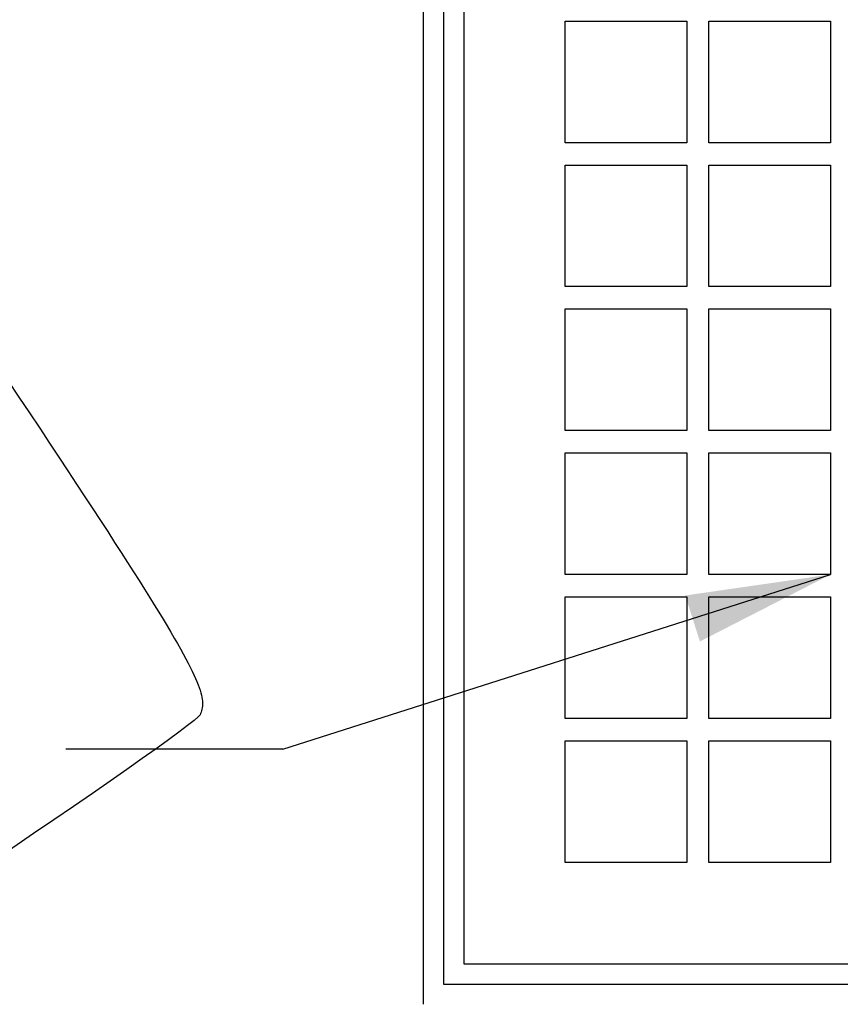
# Model space of a CAD drawing. Units: millimetres. Extents: x 0 to 291, y 0 to 204.
# Drawn here: x 83 to 97, y 28 to 45 of the extents above; entities that cross this region are included whole.
import ezdxf
from ezdxf import colors
from ezdxf.entities.mleader import LeaderData, LeaderLine
from ezdxf.math import Vec2, Vec3

# ---------------------------------------------------------------- set-up
doc = ezdxf.new("R2010")
doc.units = ezdxf.units.MM
for name, color, linetype in [('Predeterminado', 7, 'Continuous'), ('TAPA-FDDM', 7, 'Continuous'), ('TAPA-FDDT', 7, 'Continuous')]:
    doc.layers.add(name, color=color, linetype=linetype)

# ---------------------------------------------------------------- blocks, each defined once
blk = doc.blocks.new('SEANNOT_GROUP1')
at = {"layer": 'Predeterminado', "linetype": 'Continuous'}
blk.add_hatch(color=7, dxfattribs=at).paths.add_polyline_path([(94.917, 34.739), (97.173, 35.895), (94.664, 35.533)])
at = {"layer": 'Predeterminado', "color": 7, "linetype": 'Continuous'}
blk.add_line((87.715, 32.881), (83.965, 32.881), dxfattribs=at)
blk.add_lwpolyline([(87.715, 32.881), (97.173, 35.895)], dxfattribs=at)
blk = doc.blocks.new('_DOT')
at = {"color": 0}
blk.add_line((0, 0), (-1, 0), dxfattribs=at)
at = {"color": 0, "const_width": 0.333}
blk.add_lwpolyline([(-0.1665, 0, 1), (0.1665, 0, 1)], format="xyb", close=True, dxfattribs=at)
blk = doc.blocks.new('SE')
at = {"layer": 'TAPA-FDDM', "color": 7, "linetype": 'Continuous'}
for p, q in [((90.138, 99.875), (90.138, 28.475)), ((90.488, 99.525), (90.488, 28.825)), ((90.488, 28.825), (175.188, 28.825))]:
    blk.add_line(p, q, dxfattribs=at)
at = {"layer": 'TAPA-FDDT', "color": 7, "linetype": 'Continuous'}
for p, q in [((90.838, 99.175), (90.838, 29.175)), ((92.588, 43.35), (92.588, 45.45)), ((92.588, 45.45), (94.688, 45.45)), ((94.688, 45.45), (94.688, 43.35)), ((95.073, 43.35), (95.073, 45.45)), ((95.073, 45.45), (97.173, 45.45)), ((97.173, 45.45), (97.173, 43.35)), ((94.688, 43.35), (92.588, 43.35)), ((97.173, 43.35), (95.073, 43.35)), ((92.588, 40.865), (92.588, 42.965)), ((92.588, 42.965), (94.688, 42.965)), ((94.688, 42.965), (94.688, 40.865)), ((95.073, 40.865), (95.073, 42.965)), ((95.073, 42.965), (97.173, 42.965)), ((97.173, 42.965), (97.173, 40.865)), ((94.688, 40.865), (92.588, 40.865)), ((97.173, 40.865), (95.073, 40.865)), ((92.588, 38.38), (92.588, 40.48)), ((92.588, 40.48), (94.688, 40.48)), ((94.688, 40.48), (94.688, 38.38)), ((95.073, 38.38), (95.073, 40.48)), ((95.073, 40.48), (97.173, 40.48)), ((97.173, 40.48), (97.173, 38.38)), ((94.688, 38.38), (92.588, 38.38)), ((97.173, 38.38), (95.073, 38.38)), ((92.588, 35.895), (92.588, 37.995)), ((92.588, 37.995), (94.688, 37.995)), ((94.688, 37.995), (94.688, 35.895)), ((95.073, 35.895), (95.073, 37.995)), ((95.073, 37.995), (97.173, 37.995)), ((97.173, 37.995), (97.173, 35.895)), ((94.688, 35.895), (92.588, 35.895)), ((97.173, 35.895), (95.073, 35.895)), ((92.588, 33.41), (92.588, 35.51)), ((92.588, 35.51), (94.688, 35.51)), ((94.688, 35.51), (94.688, 33.41)), ((95.073, 33.41), (95.073, 35.51)), ((95.073, 35.51), (97.173, 35.51)), ((97.173, 35.51), (97.173, 33.41)), ((94.688, 33.41), (92.588, 33.41)), ((97.173, 33.41), (95.073, 33.41)), ((92.588, 30.925), (92.588, 33.025)), ((92.588, 33.025), (94.688, 33.025)), ((94.688, 33.025), (94.688, 30.925)), ((95.073, 30.925), (95.073, 33.025)), ((95.073, 33.025), (97.173, 33.025)), ((97.173, 33.025), (97.173, 30.925)), ((94.688, 30.925), (92.588, 30.925)), ((97.173, 30.925), (95.073, 30.925)), ((90.838, 29.175), (118.838, 29.175))]:
    blk.add_line(p, q, dxfattribs=at)

msp = doc.modelspace()

# ---------------------------------------------------------------- linework, layer by layer
at = {"color": 7, "linetype": 'Continuous'}
for points in [[(106.03788, 45.49764), (102.637, 44.1606), (99.38441, 44.71236), (96.6497, 47.09022)], [(79.80794, 43.95643), (86.12492, 34.55488), (86.49557, 33.95497), (86.28492, 33.47398)], [(86.28492, 33.47398), (86.18167, 33.23822), (78.49252, 28.06849), (78.24417, 28.06759)]]:
    msp.add_open_spline(points, degree=3, dxfattribs=at)

# ---------------------------------------------------------------- block references
at = {"layer": 'Predeterminado'}
for name in ['SE', 'SEANNOT_GROUP1']:
    msp.add_blockref(name, (0, 0), dxfattribs=at)

# ---------------------------------------------------------------- leaders
at = {"layer": 'Predeterminado', "color": 7, "linetype": 'Continuous'}
ml = msp.add_multileader_mtext('Standard', dxfattribs=at)
ml.set_content('{\\pxsm0.9;\\fArial TUR|b0||i0||c0|p34;\\W1.;Conjunto de 2 tapas y marco tipo D con el logo de Telefónica, cumple norma EN 124-2 y clase B 125. \\P}', color=256)
ml.set_leader_properties()
ml.set_arrow_properties(name='DOT')
ml.build(insert=Vec2(0, 0))
ml.multileader.update_dxf_attribs({"leader_type": 0, "dogleg_length": 0, "arrow_head_size": 2.5})
ctx = ml.context
ctx.base_point, ctx.char_height, ctx.arrow_head_size, ctx.landing_gap_size = Vec3(6.63944, 191.89733), 2.5, 2.5, 0.875
notes = []
notes.append((ctx, [(0, (0, 0, 0), (0, 0), (1, 0), 1, [])]))
ctx.mtext.insert = Vec3(8.63944, 193.51358)
ml = msp.add_multileader_mtext('Standard', dxfattribs=at)
ml.set_content('{\\pxsm0.9;\\fArial|b0||i0||c0|p34;\\W1.;E\\P}', color=256)
ml.set_leader_properties()
ml.set_arrow_properties(name='DOT')
ml.build(insert=Vec2(0, 0))
ml.multileader.update_dxf_attribs({"leader_type": 0, "dogleg_length": 0, "arrow_head_size": 3.125})
ctx = ml.context
ctx.base_point, ctx.char_height, ctx.arrow_head_size, ctx.landing_gap_size = Vec3(182.52135, 140.60803), 3.125, 3.125, 1.09375
notes.append((ctx, [(0, (0, 0, 0), (0, 0), (1, 0), 1, [])]))
ctx.mtext.insert = Vec3(184.52135, 142.17053)
for ctx, leaders in notes:
    for number, flags, end, landing, length, lines in leaders:
        leader = LeaderData()
        leader.index, (leader.has_last_leader_line, leader.has_dogleg_vector, leader.attachment_direction) = number, flags
        leader.last_leader_point, leader.dogleg_vector, leader.dogleg_length = Vec3(end), Vec3(landing), length
        for number, points, colour, breaks in lines:
            line = LeaderLine()
            line.index, line.vertices, line.color, line.breaks = number, Vec3.list(points), colors.encode_raw_color(colour), breaks
            leader.lines.append(line)
        ctx.leaders.append(leader)

doc.saveas('drawing.dxf')
